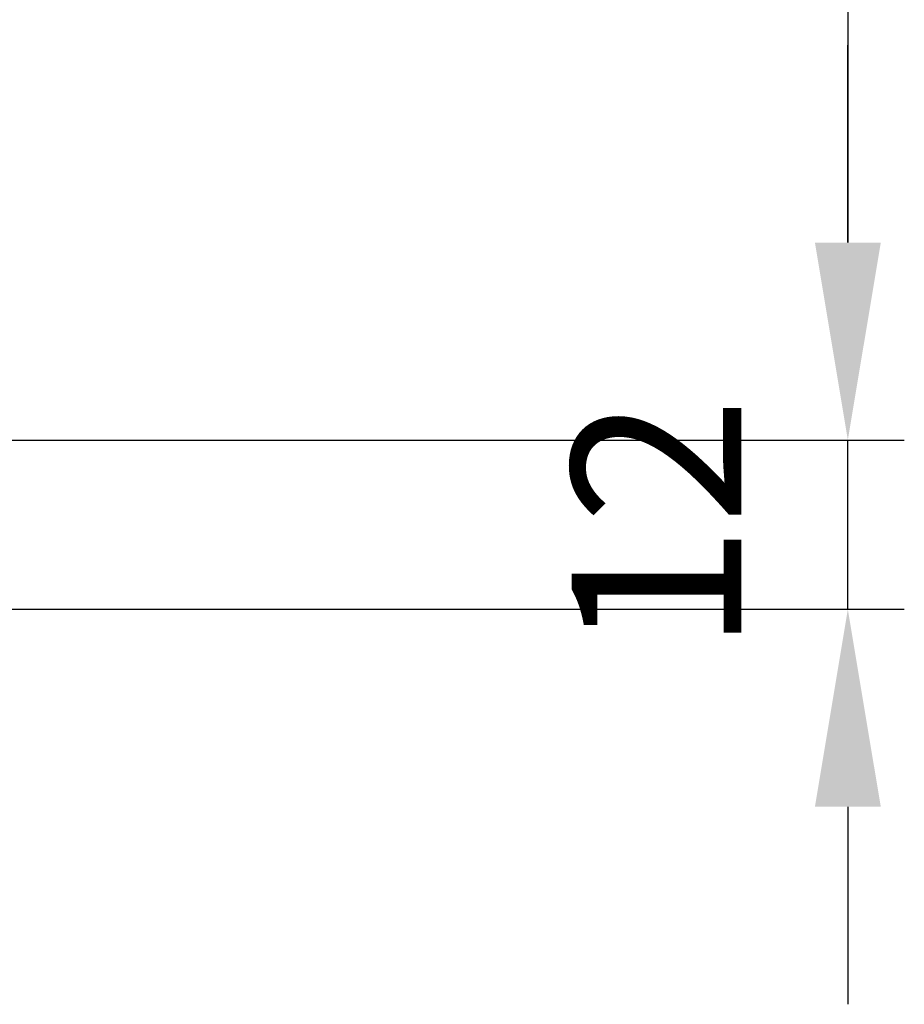
# Model space of a CAD drawing. Units: millimetres. Extents: x 3911 to 5591, y 3022 to 4210.
# Drawn here: x 5310 to 5373, y 3328 to 3397 of the extents above; entities that cross this region are included whole.
import ezdxf

# ---------------------------------------------------------------- set-up
doc = ezdxf.new("R2010")
doc.units = ezdxf.units.MM
doc.header["$LTSCALE"] = 10
doc.layers.add('AM_5', color=92, linetype='Continuous', lineweight=25)
doc.styles.get("Standard").update_dxf_attribs({"font": 'ISOCP.SHX', "bigfont": 'EXTFONT.SHX'})
doc.dimstyles.new('AM_ISO$0', dxfattribs={"dimtxt": 3.5, "dimasz": 3.5, "dimexe": 1, "dimexo": 1, "dimgap": 1.5, "dimtad": 1, "dimdsep": 46, "dimtxsty": 'STANDARD', "dimcen": 0, "dimclrd": 256, "dimclre": 256, "dimclrt": 5, "dimadec": 0, "dimazin": 2, "dimtp": 0.1, "dimtm": 0.1, "dimtfac": 0.71, "dimtmove": 0, "dimatfit": 3, "dimfxl": 1, "dimlwd": -1, "dimlwe": -1, "dimarcsym": 0})

# ---------------------------------------------------------------- blocks, each defined once
blk = doc.blocks.new('*D184')
at = {"layer": 'AM_5', "linetype": 'ByBlock'}
for p, q in [((5284.837, 3592.654), (5372.837, 3592.654)), ((5368.837, 3578.654), (5368.837, 3381.654)), ((5279.837, 3367.654), (5372.837, 3367.654))]:
    blk.add_line(p, q, dxfattribs=at)
at = {"layer": 'AM_5'}
for points in [[(5366.504, 3578.654), (5371.171, 3578.654), (5368.837, 3592.654)], [(5366.504, 3381.654), (5371.171, 3381.654), (5368.837, 3367.654)]]:
    blk.add_solid(points, dxfattribs=at)
at = {"layer": 'Defpoints', "color": 0}
for p in [(5280.837, 3592.654), (5275.837, 3367.654), (5368.837, 3367.654)]:
    blk.add_point(p, dxfattribs=at)
at = {"layer": 'AM_5', "color": 5, "insert": (5356.836, 3480.154), "char_height": 12, "attachment_point": 5, "rotation": 90}
blk.add_mtext('225', dxfattribs=at)
blk = doc.blocks.new('*D185')
at = {"layer": 'AM_5', "linetype": 'ByBlock'}
for p, q in [((5368.837, 3381.654), (5368.837, 3395.654)), ((5279.837, 3367.654), (5372.837, 3367.654)), ((5368.837, 3355.654), (5368.837, 3367.654)), ((5249.337, 3355.654), (5372.837, 3355.654)), ((5368.837, 3341.654), (5368.837, 3327.654))]:
    blk.add_line(p, q, dxfattribs=at)
at = {"layer": 'AM_5'}
for points in [[(5366.504, 3381.654), (5371.171, 3381.654), (5368.837, 3367.654)], [(5366.504, 3341.654), (5371.171, 3341.654), (5368.837, 3355.654)]]:
    blk.add_solid(points, dxfattribs=at)
at = {"layer": 'Defpoints', "color": 0}
for p in [(5275.837, 3367.654), (5368.837, 3367.654), (5245.337, 3355.654)]:
    blk.add_point(p, dxfattribs=at)
at = {"layer": 'AM_5', "color": 5, "insert": (5356.836, 3361.654), "char_height": 12, "attachment_point": 5, "rotation": 90}
blk.add_mtext('12', dxfattribs=at)

msp = doc.modelspace()

# ---------------------------------------------------------------- dimensions: what is measured, and where the dimension line sits
at = {"layer": 'AM_5'}
for p1, override, picture, middle in [((5280.837, 3592.654), {"dimscale": 4, "dimtxt": 3, "dimtp": 0, "dimtm": 0.5, "dimtix": 1}, '*D184', (5356.836, 3480.154)), ((5245.337, 3355.654), {"dimscale": 4, "dimtxt": 3, "dimpost": '', "dimtp": 0, "dimtm": 0.5, "dimtix": 1}, '*D185', (5356.836, 3361.654))]:
    dim = msp.add_linear_dim(base=(5368.837, 3367.654), p1=p1, p2=(5275.837, 3367.654), angle=90, dimstyle='AM_ISO$0', override=override, dxfattribs=at)
    dim.commit()
    dim.dimension.update_dxf_attribs({"geometry": picture, "text_midpoint": middle})

doc.saveas('drawing.dxf')
